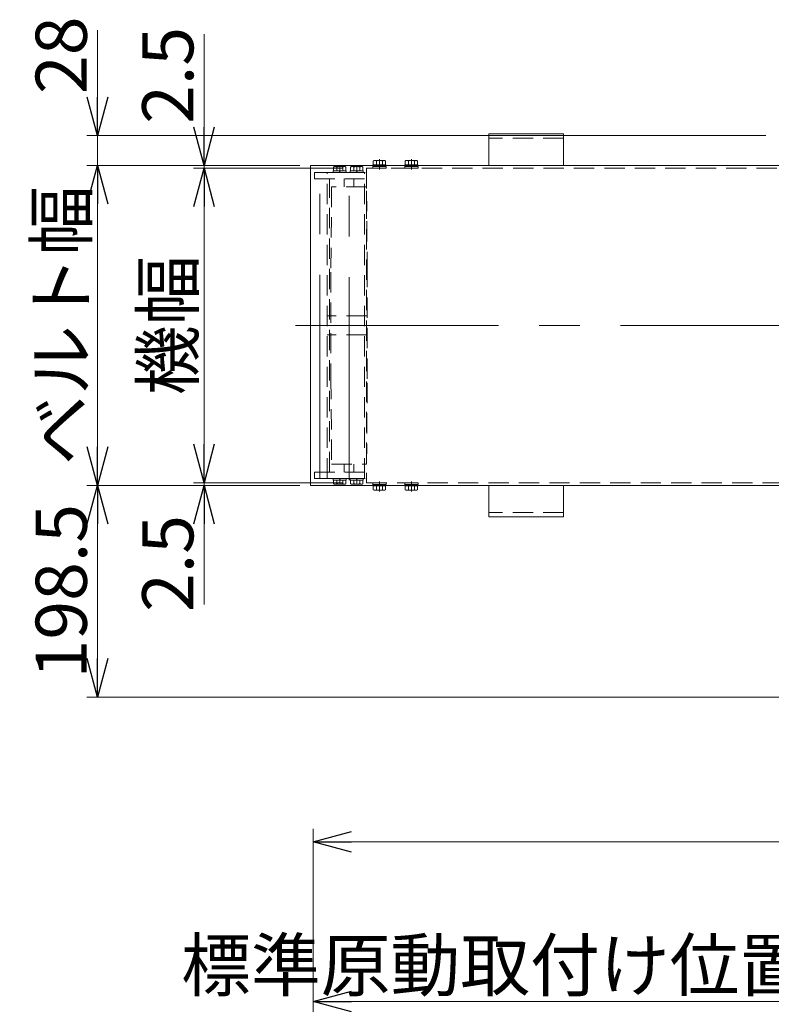
# Model space of a CAD drawing. Units: millimetres. Extents: x -3438 to 3438, y -2316 to 2316.
# Drawn here: x 540 to 1245, y -935 to -11 of the extents above; entities that cross this region are included whole.
import ezdxf

# ---------------------------------------------------------------- set-up
doc = ezdxf.new("R2010")
doc.units = ezdxf.units.MM
doc.header["$LTSCALE"] = 3
for name, pattern in [('CENTER', [50.8, 31.75, -6.35, 6.35, -6.35]), ('CENTERX2', [101.6, 63.5, -12.7, 12.7, -12.7]), ('DASHED2', [9.525, 6.35, -3.175])]:
    doc.linetypes.add(name, pattern=pattern)
for name, color, linetype in [('15', 7, 'Continuous'), ('18', 7, 'Continuous'), ('3', 7, 'Continuous'), ('8', 7, 'Continuous'), ('MMX2-S-510A(ダミー)', 7, 'Continuous')]:
    doc.layers.add(name, color=color, linetype=linetype)
doc.styles.add('dcStyle0', font='ＭＳ Ｐゴシック', dxfattribs={"width": 0.75})
doc.dimstyles.new('dc_Rotated', dxfattribs={"dimtxt": 48, "dimasz": 36.000023, "dimexe": 5, "dimexo": 12, "dimgap": 10, "dimtad": 3, "dimdsep": 46, "dimtxsty": 'dcStyle0', "dimblk1": 'OPEN30', "dimblk2": 'OPEN30', "dimsah": 1, "dimcen": 0.09, "dimclrd": 2, "dimclre": 2, "dimclrt": 2, "dimadec": 0, "dimazin": 2, "dimtfac": 1, "dimtdec": 4, "dimtmove": 0, "dimatfit": 3, "dimfxl": 1, "dimarcsym": 1})

# ---------------------------------------------------------------- blocks, each defined once
blk = doc.blocks.new('_Open30')
at = {"color": 0, "linetype": 'ByBlock', "lineweight": -2}
for p, q in [((-1, 0.267949), (0, 0)), ((0, 0), (-1, -0.267949)), ((0, 0), (-1, 0))]:
    blk.add_line(p, q, dxfattribs=at)
blk = doc.blocks.new('*D145')
at = {"color": 2, "linetype": 'Continuous', "lineweight": 13}
for p, q in [((815.19, -1108.78), (815.19, -770.15)), ((2815.19, -1108.77), (2815.19, -770.15)), ((815.19, -782.15), (2815.19, -782.15))]:
    blk.add_line(p, q, dxfattribs=at)
at = {"color": 2, "xscale": 36.00003369138344, "yscale": 35.99987241868372}
for p, rotation in [((815.19, -782.15), 180), ((2815.19, -782.15), 360)]:
    blk.add_blockref('_Open30', p, dxfattribs=dict(at, rotation=rotation))
at = {"color": 4, "insert": (1815.19, -772.15), "char_height": 48, "attachment_point": 8, "style": 'dcStyle0'}
blk.add_mtext('\\T1.00;機長', dxfattribs=at)
blk = doc.blocks.new('*D149')
at = {"color": 2, "linetype": 'Continuous', "lineweight": 13}
for p, q in [((815.19, -1103.78), (815.19, -921.87)), ((1315.19, -1001.87), (1315.19, -921.87)), ((815.19, -931.87), (1315.19, -931.87))]:
    blk.add_line(p, q, dxfattribs=at)
at = {"color": 2, "xscale": 36.00003369138344, "yscale": 35.99987241868372}
for p, rotation in [((815.19, -931.87), 180), ((1315.19, -931.87), 360)]:
    blk.add_blockref('_Open30', p, dxfattribs=dict(at, rotation=rotation))
at = {"color": 4, "insert": (1040.55, -921.87), "char_height": 48, "attachment_point": 8, "style": 'dcStyle0'}
blk.add_mtext('\\T1.00;標準原動取付け位置500', dxfattribs=at)
blk = doc.blocks.new('*D152')
at = {"color": 2, "linetype": 'Continuous', "lineweight": 13}
for p, q in [((802.79, -147.9), (602.79, -147.9)), ((612.79, -447.9), (612.79, -147.9)), ((802.79, -447.9), (602.79, -447.9))]:
    blk.add_line(p, q, dxfattribs=at)
at = {"color": 2, "xscale": 36.00003369138344, "yscale": 35.99987241868372}
for p, rotation in [((612.79, -147.9), 90), ((612.79, -447.9), 270)]:
    blk.add_blockref('_Open30', p, dxfattribs=dict(at, rotation=rotation))
at = {"color": 4, "insert": (602.79, -297.9), "char_height": 48, "attachment_point": 8, "rotation": 90, "style": 'dcStyle0'}
blk.add_mtext('\\T1.00;ベルト幅', dxfattribs=at)
blk = doc.blocks.new('*D153')
at = {"color": 2, "linetype": 'Continuous', "lineweight": 13}
for p, q in [((843.19, -150.4), (702.79, -150.4)), ((712.79, -445.4), (712.79, -150.4)), ((843.19, -445.4), (702.79, -445.4))]:
    blk.add_line(p, q, dxfattribs=at)
at = {"color": 2, "xscale": 36.00003369138344, "yscale": 35.99987241868372}
for p, rotation in [((712.79, -150.4), 90), ((712.79, -445.4), 270)]:
    blk.add_blockref('_Open30', p, dxfattribs=dict(at, rotation=rotation))
at = {"color": 4, "insert": (702.79, -297.9), "char_height": 48, "attachment_point": 8, "rotation": 90, "style": 'dcStyle0'}
blk.add_mtext('\\T1.00;機幅', dxfattribs=at)
blk = doc.blocks.new('DC_IMAGEDIMGROUP_17')
at = {"color": 2, "linetype": 'Continuous', "lineweight": 13}
for p, q in [((612.79, -20.92), (612.79, -119.9)), ((1240.19, -119.9), (602.79, -119.9)), ((612.79, -147.9), (612.79, -119.9)), ((802.79, -147.9), (602.79, -147.9)), ((612.79, -197.9), (612.79, -147.9))]:
    blk.add_line(p, q, dxfattribs=at)
at = {"color": 2, "xscale": 36.00003369138344, "yscale": 35.99987241868372}
for p, rotation in [((612.79, -119.9), 270), ((612.79, -147.9), 90)]:
    blk.add_blockref('_Open30', p, dxfattribs=dict(at, rotation=rotation))
at = {"color": 2, "insert": (602.79, -80.92), "char_height": 48, "attachment_point": 7, "rotation": 90, "style": 'dcStyle0'}
blk.add_mtext('\\T1.00;28', dxfattribs=at)
blk = doc.blocks.new('DC_IMAGEDIMGROUP_18')
at = {"color": 2, "linetype": 'Continuous', "lineweight": 13}
for p, q in [((712.79, -24.92), (712.79, -147.9)), ((802.79, -147.9), (702.79, -147.9)), ((843.19, -150.4), (702.79, -150.4)), ((712.79, -150.4), (712.79, -147.9)), ((712.79, -200.4), (712.79, -150.4))]:
    blk.add_line(p, q, dxfattribs=at)
at = {"color": 2, "xscale": 36.00003369138344, "yscale": 35.99987241868372}
for p, rotation in [((712.79, -147.9), 270), ((712.79, -150.4), 90)]:
    blk.add_blockref('_Open30', p, dxfattribs=dict(at, rotation=rotation))
at = {"color": 2, "insert": (702.79, -108.92), "char_height": 48, "attachment_point": 7, "rotation": 90, "style": 'dcStyle0'}
blk.add_mtext('\\T1.00;2.5', dxfattribs=at)
blk = doc.blocks.new('DC_IMAGEDIMGROUP_19')
at = {"color": 2, "linetype": 'Continuous', "lineweight": 13}
for p, q in [((712.79, -405.4), (712.79, -445.4)), ((843.19, -445.4), (702.79, -445.4)), ((802.79, -447.9), (702.79, -447.9)), ((712.79, -447.9), (712.79, -445.4)), ((712.79, -559.73), (712.79, -447.9))]:
    blk.add_line(p, q, dxfattribs=at)
at = {"color": 2, "xscale": 36.00003369138344, "yscale": 35.99987241868372}
for p, rotation in [((712.79, -445.4), 270), ((712.79, -447.9), 90)]:
    blk.add_blockref('_Open30', p, dxfattribs=dict(at, rotation=rotation))
at = {"color": 2, "insert": (702.79, -475.73), "char_height": 48, "attachment_point": 9, "rotation": 90, "style": 'dcStyle0'}
blk.add_mtext('\\T1.00;2.5', dxfattribs=at)
blk = doc.blocks.new('*D159')
at = {"color": 2, "linetype": 'Continuous', "lineweight": 13}
for p, q in [((802.79, -447.9), (602.79, -447.9)), ((612.79, -646.4), (612.79, -447.9)), ((1288.01, -646.4), (602.79, -646.4))]:
    blk.add_line(p, q, dxfattribs=at)
at = {"color": 2, "xscale": 36.00003369138344, "yscale": 35.99987241868372}
for p, rotation in [((612.79, -447.9), 90), ((612.79, -646.4), 270)]:
    blk.add_blockref('_Open30', p, dxfattribs=dict(at, rotation=rotation))
at = {"color": 2, "insert": (602.79, -547.15), "char_height": 48, "attachment_point": 8, "rotation": 90, "style": 'dcStyle0'}
blk.add_mtext('\\T1.00;198.5', dxfattribs=at)
blk = doc.blocks.new('DC_GROUP_W_FFB_RE_010_112')
at = {"layer": '3', "color": 7, "linetype": 'Continuous', "lineweight": 18}
for p, q in [((980.19, -118.4), (1050.19, -118.4)), ((980.19, -147.9), (980.19, -118.4)), ((1050.19, -118.4), (1050.19, -147.9))]:
    blk.add_line(p, q, dxfattribs=at)
at = {"layer": '3', "color": 4, "linetype": 'DASHED2', "lineweight": 13}
blk.add_line((1050.19, -122.4), (980.19, -122.4), dxfattribs=at)
blk = doc.blocks.new('DC_GROUP_W_FFB_RE_010_113')
at = {"layer": '3', "color": 7, "linetype": 'Continuous', "lineweight": 18}
for p, q in [((980.19, -447.9), (980.19, -477.4)), ((1050.19, -477.4), (1050.19, -447.9)), ((980.19, -477.4), (1050.19, -477.4))]:
    blk.add_line(p, q, dxfattribs=at)
at = {"layer": '3', "color": 4, "linetype": 'DASHED2', "lineweight": 13}
blk.add_line((1050.19, -473.4), (980.19, -473.4), dxfattribs=at)
blk = doc.blocks.new('DC_GROUP_W_FFB_RE_010_136')
at = {"layer": '18', "color": 7, "linetype": 'Continuous', "lineweight": 13}
for p, q in [((901.33, -147.3), (913.53, -147.3)), ((901.33, -147.9), (901.33, -147.3)), ((901.65, -147.3), (901.65, -143.8)), ((903.1, -143.3), (911.76, -143.3)), ((904.54, -147.3), (904.54, -143.8)), ((907.43, -147.3), (907.26, -147.9)), ((907.83, -147.3), (907.67, -147.9)), ((910.31, -147.3), (910.31, -143.8)), ((913.2, -147.3), (913.2, -143.8)), ((913.53, -147.9), (913.53, -147.3))]:
    blk.add_line(p, q, dxfattribs=at)
at = {"layer": '18', "color": 3, "linetype": 'CENTER', "lineweight": 13}
blk.add_line((907.43, -142.05), (907.43, -151.81), dxfattribs=at)
at = {"layer": '18', "color": 4, "linetype": 'DASHED2', "lineweight": 13}
for p, q in [((901.18, -150.4), (901.18, -148.8)), ((901.18, -148.8), (913.68, -148.8)), ((901.18, -150.4), (913.68, -150.4)), ((901.33, -148.8), (901.33, -147.9)), ((907.26, -147.9), (907.02, -148.8)), ((907.67, -147.9), (907.43, -148.8)), ((913.53, -148.8), (913.53, -147.9)), ((913.68, -150.4), (913.68, -148.8))]:
    blk.add_line(p, q, dxfattribs=at)
at = {"layer": '18', "color": 7, "linetype": 'Continuous', "lineweight": 13}
for centre, radius, start, end in [((903.1, -145.62), 2.32, 51.48106, 128.51894), ((907.43, -151.81), 8.51, 70.18081, 109.81919), ((911.76, -145.62), 2.32, 51.48106, 128.51894)]:
    blk.add_arc(centre, radius, start, end, dxfattribs=at)
blk = doc.blocks.new('DC_GROUP_W_FFB_RE_010_137')
at = {"layer": '18', "color": 7, "linetype": 'Continuous', "lineweight": 13}
for p, q in [((871.33, -147.3), (883.53, -147.3)), ((871.33, -147.9), (871.33, -147.3)), ((871.65, -147.3), (871.65, -143.8)), ((873.1, -143.3), (881.76, -143.3)), ((874.54, -147.3), (874.54, -143.8)), ((877.43, -147.3), (877.26, -147.9)), ((877.83, -147.3), (877.67, -147.9)), ((880.31, -147.3), (880.31, -143.8)), ((883.2, -147.3), (883.2, -143.8)), ((883.53, -147.9), (883.53, -147.3))]:
    blk.add_line(p, q, dxfattribs=at)
at = {"layer": '18', "color": 3, "linetype": 'CENTER', "lineweight": 13}
blk.add_line((877.43, -142.05), (877.43, -151.81), dxfattribs=at)
at = {"layer": '18', "color": 4, "linetype": 'DASHED2', "lineweight": 13}
for p, q in [((871.18, -150.4), (871.18, -148.8)), ((871.18, -148.8), (883.68, -148.8)), ((871.18, -150.4), (883.68, -150.4)), ((871.33, -148.8), (871.33, -147.9)), ((877.26, -147.9), (877.02, -148.8)), ((877.67, -147.9), (877.43, -148.8)), ((883.53, -148.8), (883.53, -147.9)), ((883.68, -150.4), (883.68, -148.8))]:
    blk.add_line(p, q, dxfattribs=at)
at = {"layer": '18', "color": 7, "linetype": 'Continuous', "lineweight": 13}
for centre, radius, start, end in [((873.1, -145.62), 2.32, 51.48106, 128.51894), ((877.43, -151.81), 8.51, 70.18081, 109.81919), ((881.76, -145.62), 2.32, 51.48106, 128.51894)]:
    blk.add_arc(centre, radius, start, end, dxfattribs=at)
blk = doc.blocks.new('DC_GROUP_W_FFB_RE_010_138')
at = {"layer": '18', "color": 4, "linetype": 'DASHED2', "lineweight": 13}
for p, q in [((901.18, -445.4), (913.68, -445.4)), ((901.18, -445.4), (901.18, -447)), ((901.18, -447), (913.68, -447)), ((901.33, -447), (901.33, -447.9)), ((907.26, -447.9), (907.02, -447)), ((907.67, -447.9), (907.43, -447)), ((913.53, -447), (913.53, -447.9)), ((913.68, -445.4), (913.68, -447))]:
    blk.add_line(p, q, dxfattribs=at)
at = {"layer": '18', "color": 7, "linetype": 'Continuous', "lineweight": 13}
for p, q in [((901.33, -447.9), (901.33, -448.5)), ((901.33, -448.5), (913.53, -448.5)), ((901.65, -448.5), (901.65, -451.99)), ((904.54, -448.5), (904.54, -451.99)), ((907.43, -448.5), (907.26, -447.9)), ((907.83, -448.5), (907.67, -447.9)), ((910.31, -448.5), (910.31, -451.99)), ((913.2, -448.5), (913.2, -451.99)), ((913.53, -447.9), (913.53, -448.5)), ((903.1, -452.5), (911.76, -452.5))]:
    blk.add_line(p, q, dxfattribs=at)
at = {"layer": '18', "color": 3, "linetype": 'CENTER', "lineweight": 13}
blk.add_line((907.43, -453.75), (907.43, -444.15), dxfattribs=at)
at = {"layer": '18', "color": 7, "linetype": 'Continuous', "lineweight": 13}
for centre, radius, start, end in [((903.1, -450.18), 2.32, 231.48106, 308.51894), ((907.43, -443.98), 8.51, 250.18081, 289.81919), ((911.76, -450.18), 2.32, 231.48106, 308.51894)]:
    blk.add_arc(centre, radius, start, end, dxfattribs=at)
blk = doc.blocks.new('DC_GROUP_W_FFB_RE_010_139')
at = {"layer": '18', "color": 4, "linetype": 'DASHED2', "lineweight": 13}
for p, q in [((871.18, -445.4), (883.68, -445.4)), ((871.18, -445.4), (871.18, -447)), ((871.18, -447), (883.68, -447)), ((871.33, -447), (871.33, -447.9)), ((877.26, -447.9), (877.02, -447)), ((877.67, -447.9), (877.43, -447)), ((883.53, -447), (883.53, -447.9)), ((883.68, -445.4), (883.68, -447))]:
    blk.add_line(p, q, dxfattribs=at)
at = {"layer": '18', "color": 7, "linetype": 'Continuous', "lineweight": 13}
for p, q in [((871.33, -447.9), (871.33, -448.5)), ((871.33, -448.5), (883.53, -448.5)), ((871.65, -448.5), (871.65, -451.99)), ((874.54, -448.5), (874.54, -451.99)), ((877.43, -448.5), (877.26, -447.9)), ((877.83, -448.5), (877.67, -447.9)), ((880.31, -448.5), (880.31, -451.99)), ((883.2, -448.5), (883.2, -451.99)), ((883.53, -447.9), (883.53, -448.5)), ((873.1, -452.5), (881.76, -452.5))]:
    blk.add_line(p, q, dxfattribs=at)
at = {"layer": '18', "color": 3, "linetype": 'CENTER', "lineweight": 13}
blk.add_line((877.43, -453.75), (877.43, -444.15), dxfattribs=at)
at = {"layer": '18', "color": 7, "linetype": 'Continuous', "lineweight": 13}
for centre, radius, start, end in [((873.1, -450.18), 2.32, 231.48106, 308.51894), ((877.43, -443.98), 8.51, 250.18081, 289.81919), ((881.76, -450.18), 2.32, 231.48106, 308.51894)]:
    blk.add_arc(centre, radius, start, end, dxfattribs=at)
blk = doc.blocks.new('DC_GROUP_W_FFB_RE_010_140')
at = {"layer": '15', "color": 3, "linetype": 'CENTERX2', "lineweight": 13}
blk.add_line((848.93, -443.16), (848.93, -156.9), dxfattribs=at)
at = {"layer": '15', "color": 4, "linetype": 'DASHED2', "lineweight": 13}
for p, q in [((844.43, -167.9), (844.43, -160.4)), ((853.43, -167.9), (853.43, -160.4)), ((832.53, -167.9), (831.93, -247.9)), ((865.33, -167.9), (832.53, -167.9)), ((865.93, -247.9), (865.33, -167.9)), ((831.93, -247.9), (831.93, -347.9)), ((865.93, -347.9), (865.93, -247.9)), ((831.93, -347.9), (832.53, -427.9)), ((865.33, -427.9), (865.93, -347.9)), ((832.53, -427.9), (865.33, -427.9)), ((844.43, -427.9), (844.43, -435.4)), ((853.43, -427.9), (853.43, -435.4))]:
    blk.add_line(p, q, dxfattribs=at)
blk = doc.blocks.new('DC_GROUP_W_FFB_RE_010_141')
at = {"layer": 'MMX2-S-510A(ダミー)', "color": 3, "linetype": 'CENTERX2', "lineweight": 13}
blk.add_line((821.43, -441.09), (821.43, -153.11), dxfattribs=at)
blk = doc.blocks.new('DC_GROUP_W_FFB_RE_010_142')
at = {"layer": '8', "color": 4, "linetype": 'DASHED2', "lineweight": 13}
for p, q in [((816.43, -154.4), (865.43, -154.4)), ((816.43, -160.4), (816.43, -154.4)), ((828.43, -441.4), (828.43, -154.4)), ((863.43, -441.4), (863.43, -154.4)), ((865.43, -150.4), (865.43, -445.4)), ((816.43, -160.4), (863.43, -160.4)), ((830.43, -435.4), (830.43, -160.4)), ((865.43, -288.9), (828.43, -288.9)), ((865.43, -306.9), (828.43, -306.9)), ((816.43, -435.4), (863.43, -435.4)), ((816.43, -435.4), (816.43, -441.4)), ((816.43, -441.4), (865.43, -441.4))]:
    blk.add_line(p, q, dxfattribs=at)

msp = doc.modelspace()

# ---------------------------------------------------------------- linework, layer by layer
at = {"color": 7, "linetype": 'Continuous', "lineweight": 13}
for p, q in [((2817.590833, -147.8983838), (812.7907206, -147.8983838)), ((812.7907206, -447.8983838), (812.7907206, -147.8983838)), ((812.7907206, -447.8983838), (2817.590833, -447.8983838))]:
    msp.add_line(p, q, dxfattribs=at)
at = {"color": 4, "linetype": 'DASHED2', "lineweight": 13}
for p, q in [((834.0907768, -154.3983838), (834.0907768, -152.8983838)), ((846.2907768, -152.8983838), (834.0907768, -152.8983838)), ((846.2907768, -154.3983838), (834.0907768, -154.3983838)), ((834.4172741, -152.8983838), (834.4172741, -149.4027008)), ((844.5209038, -148.8983838), (835.8606497, -148.8983838)), ((837.3040254, -152.8983838), (837.3040254, -149.4027008)), ((839.788853, -152.8983838), (840.1907768, -154.3983838)), ((840.1907768, -152.8983838), (840.5927006, -154.3983838)), ((843.0775281, -152.8983838), (843.0775281, -149.4027008)), ((845.9642795, -152.8983838), (845.9642795, -149.4027008)), ((846.2907768, -154.3983838), (846.2907768, -152.8983838)), ((850.0907768, -154.3983838), (850.0907768, -152.8983838)), ((862.2907768, -152.8983838), (850.0907768, -152.8983838)), ((862.2907768, -154.3983838), (850.0907768, -154.3983838)), ((850.4172741, -152.8983838), (850.4172741, -149.4027008)), ((860.5209038, -148.8983838), (851.8606497, -148.8983838)), ((853.3040254, -152.8983838), (853.3040254, -149.4027008)), ((855.788853, -152.8983838), (856.1907768, -154.3983838)), ((856.1907768, -152.8983838), (856.5927006, -154.3983838)), ((859.0775281, -152.8983838), (859.0775281, -149.4027008)), ((861.9642795, -152.8983838), (861.9642795, -149.4027008)), ((862.2907768, -154.3983838), (862.2907768, -152.8983838)), ((834.0907768, -441.3983838), (834.0907768, -442.8983838)), ((846.2907768, -441.3983838), (834.0907768, -441.3983838)), ((846.2907768, -442.8983838), (834.0907768, -442.8983838)), ((834.4172741, -442.8983838), (834.4172741, -446.3940668)), ((837.3040254, -442.8983838), (837.3040254, -446.3940668)), ((839.788853, -442.8983838), (840.1907768, -441.3983838)), ((840.1907768, -442.8983838), (840.5927006, -441.3983838)), ((843.0775281, -442.8983838), (843.0775281, -446.3940668)), ((845.9642795, -442.8983838), (845.9642795, -446.3940668)), ((846.2907768, -441.3983838), (846.2907768, -442.8983838)), ((850.0907768, -441.3983838), (850.0907768, -442.8983838)), ((862.2907768, -441.3983838), (850.0907768, -441.3983838)), ((862.2907768, -442.8983838), (850.0907768, -442.8983838)), ((850.4172741, -442.8983838), (850.4172741, -446.3940668)), ((853.3040254, -442.8983838), (853.3040254, -446.3940668)), ((855.788853, -442.8983838), (856.1907768, -441.3983838)), ((856.1907768, -442.8983838), (856.5927006, -441.3983838)), ((859.0775281, -442.8983838), (859.0775281, -446.3940668)), ((861.9642795, -442.8983838), (861.9642795, -446.3940668)), ((862.2907768, -441.3983838), (862.2907768, -442.8983838)), ((844.5209038, -446.8983838), (835.8606497, -446.8983838)), ((860.5209038, -446.8983838), (851.8606497, -446.8983838))]:
    msp.add_line(p, q, dxfattribs=at)
at = {"color": 3, "linetype": 'CENTERX2', "lineweight": 13}
for p, q in [((840.1907768, -148.8983838), (840.1907768, -154.3983838)), ((856.1907768, -148.8983838), (856.1907768, -154.3983838)), ((798.767952, -297.8983838), (2827.1085009, -297.8983838)), ((840.1907768, -446.8983838), (840.1907768, -441.3983838)), ((856.1907768, -446.8983838), (856.1907768, -441.3983838))]:
    msp.add_line(p, q, dxfattribs=at)
at = {"color": 4, "linetype": 'DASHED2', "lineweight": 13}
for centre, radius, start, end in [((835.8606497, -151.2160421), 2.3176583, 51.4810606668, 128.5189393332), ((840.1907768, -157.4125413), 8.5141575, 70.1808067604, 109.8191932396), ((844.5209038, -151.2160421), 2.3176583, 51.4810606668, 128.5189393332), ((851.8606497, -151.2160421), 2.3176583, 51.4810606668, 128.5189393332), ((856.1907768, -157.4125413), 8.5141575, 70.1808067604, 109.8191932396), ((860.5209038, -151.2160421), 2.3176583, 51.4810606668, 128.5189393332), ((835.8606497, -444.5807256), 2.3176583, 231.4810606668, 308.5189393332), ((840.1907768, -438.3842263), 8.5141575, 250.1808067604, 289.8191932396), ((844.5209038, -444.5807256), 2.3176583, 231.4810606668, 308.5189393332), ((851.8606497, -444.5807256), 2.3176583, 231.4810606668, 308.5189393332), ((856.1907768, -438.3842263), 8.5141575, 250.1808067604, 289.8191932396), ((860.5209038, -444.5807256), 2.3176583, 231.4810606668, 308.5189393332)]:
    msp.add_arc(centre, radius, start, end, dxfattribs=at)
at = {"layer": '18', "color": 4, "linetype": 'DASHED2', "lineweight": 13}
for p, q in [((2764.9558098, -150.3983838), (865.4257437, -150.3983838)), ((865.4257437, -445.3983838), (2764.9558098, -445.3983838))]:
    msp.add_line(p, q, dxfattribs=at)

# ---------------------------------------------------------------- block references
at = {"linetype": 'Continuous'}
for name in ['DC_IMAGEDIMGROUP_17', 'DC_IMAGEDIMGROUP_18', 'DC_IMAGEDIMGROUP_19']:
    msp.add_blockref(name, (0, 0), dxfattribs=at)
at = {"layer": '15', "linetype": 'Continuous'}
msp.add_blockref('DC_GROUP_W_FFB_RE_010_140', (0, 0), dxfattribs=at)
at = {"layer": '18', "linetype": 'Continuous'}
for name in ['DC_GROUP_W_FFB_RE_010_137', 'DC_GROUP_W_FFB_RE_010_136', 'DC_GROUP_W_FFB_RE_010_139', 'DC_GROUP_W_FFB_RE_010_138']:
    msp.add_blockref(name, (0, 0), dxfattribs=at)
at = {"layer": '3', "linetype": 'Continuous'}
for name in ['DC_GROUP_W_FFB_RE_010_112', 'DC_GROUP_W_FFB_RE_010_113']:
    msp.add_blockref(name, (0, 0), dxfattribs=at)
at = {"layer": '8', "linetype": 'Continuous'}
msp.add_blockref('DC_GROUP_W_FFB_RE_010_142', (0, 0), dxfattribs=at)
at = {"layer": 'MMX2-S-510A(ダミー)', "linetype": 'Continuous'}
msp.add_blockref('DC_GROUP_W_FFB_RE_010_141', (0, 0), dxfattribs=at)

# ---------------------------------------------------------------- dimensions: what is measured, and where the dimension line sits
at = {"linetype": 'Continuous', "lineweight": 13}
for base, p1, p2, text, picture, middle in [((612.7907206, -147.8983838), (814.7907206, -447.8983838), (814.7907206, -147.8983838), 'ベルト幅', '*D152', (612.7907206, -297.8983838)), ((712.7907206, -150.3983838), (855.1907768, -445.3983838), (855.1907768, -150.3983838), '機幅', '*D153', (712.7907206, -297.8983838))]:
    dim = msp.add_linear_dim(base=base, p1=p1, p2=p2, angle=90, text=text, dimstyle='dc_Rotated', override={"dimtxt": 48, "dimasz": 36.000023, "dimexe": 10, "dimexo": 12, "dimgap": 10, "dimtad": 3, "dimtih": 0, "dimtoh": 0, "dimdec": 2, "dimlfac": 1, "dimzin": 8, "dimtxsty": 'dcStyle0', "dimblk1": 'Open30', "dimblk2": 'Open30', "dimsah": 1, "dimclrd": 2, "dimclre": 2, "dimclrt": 4, "dimazin": 2, "dimtofl": 1, "dimtolj": 0, "dimtzin": 8, "dimarcsym": 1}, dxfattribs=at)
    dim.commit()
    dim.dimension.update_dxf_attribs({"geometry": picture, "text_midpoint": middle, "dimtype": 160})
dim = msp.add_linear_dim(base=(612.7907206, -447.8983838), p1=(1300.0078752, -646.3983799), p2=(814.7907206, -447.8983838), angle=90, dimstyle='dc_Rotated', override={"dimtxt": 48, "dimasz": 36.000023, "dimexe": 10, "dimexo": 12, "dimgap": 10, "dimtad": 3, "dimtih": 0, "dimtoh": 0, "dimdec": 2, "dimlfac": 1, "dimzin": 8, "dimtxsty": 'dcStyle0', "dimblk1": 'Open30', "dimblk2": 'Open30', "dimsah": 1, "dimclrd": 2, "dimclre": 2, "dimclrt": 2, "dimazin": 2, "dimtofl": 1, "dimtolj": 0, "dimtzin": 8, "dimarcsym": 1}, dxfattribs=at)
dim.commit()
dim.dimension.update_dxf_attribs({"geometry": '*D159', "text_midpoint": (612.7907206, -547.1483819), "dimtype": 160})
for base, p1, p2, text, override, picture, middle in [((2815.1907768, -782.151971), (815.1907768, -1120.7751666), (2815.1907768, -1120.7747919), '機長', {"dimtxt": 48, "dimasz": 36.000023, "dimexe": 12, "dimexo": 12, "dimgap": 10, "dimtad": 3, "dimtih": 0, "dimtoh": 0, "dimdec": 6, "dimlfac": 1, "dimzin": 8, "dimtxsty": 'dcStyle0', "dimblk1": 'Open30', "dimblk2": 'Open30', "dimsah": 1, "dimclrd": 2, "dimclre": 2, "dimclrt": 4, "dimazin": 2, "dimtofl": 1, "dimtolj": 0, "dimtzin": 8, "dimarcsym": 1}, '*D145', (1815.1907768, -782.151971)), ((1315.1907768, -931.8747919), (815.190849, -1115.7751666), (1315.1907768, -1013.8747919), '標準原動取付け位置500', {"dimtxt": 48, "dimasz": 36.000023, "dimexe": 10, "dimexo": 12, "dimgap": 10, "dimtad": 3, "dimtih": 0, "dimtoh": 0, "dimdec": 2, "dimlfac": 1, "dimzin": 8, "dimtxsty": 'dcStyle0', "dimblk1": 'Open30', "dimblk2": 'Open30', "dimsah": 1, "dimclrd": 2, "dimclre": 2, "dimclrt": 4, "dimazin": 2, "dimtofl": 1, "dimtolj": 0, "dimtzin": 8, "dimarcsym": 1}, '*D149', (1040.5538059, -931.8747919))]:
    dim = msp.add_linear_dim(base=base, p1=p1, p2=p2, text=text, dimstyle='dc_Rotated', override=override, dxfattribs=at)
    dim.commit()
    dim.dimension.update_dxf_attribs({"geometry": picture, "text_midpoint": middle, "dimtype": 160})

doc.saveas('drawing.dxf')
